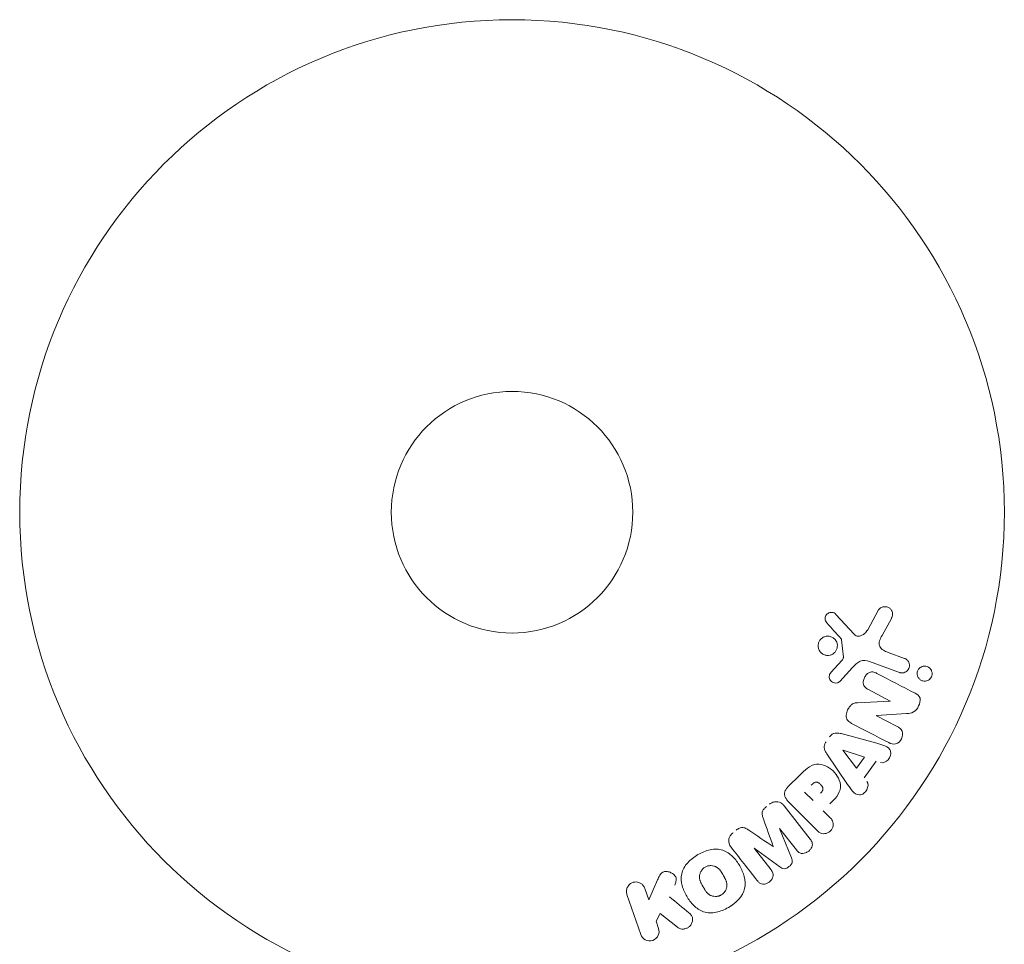
# Model space of a CAD drawing. Units: millimetres. Extents: x -17603 to 17344, y -7152 to 7054.
# Drawn here: x -8970 to -8864, y -3762 to -3662 of the extents above; entities that cross this region are included whole.
import ezdxf

# ---------------------------------------------------------------- set-up
doc = ezdxf.new("R2010")
doc.units = ezdxf.units.MM
doc.header["$LTSCALE"] = 20
doc.layers.add('2d', color=230, linetype='Continuous')

msp = doc.modelspace()

# ---------------------------------------------------------------- linework, layer by layer
at = {"layer": '2d', "lineweight": 0}
for p, q in [((-8882.41, -3726.44), (-8880.45, -3728.58)), ((-8878.98, -3728.09), (-8877.81, -3725.97)), ((-8876.44, -3726.87), (-8877.45, -3728.72)), ((-8881.6, -3731.04), (-8881.8, -3729.18)), ((-8876.8, -3730.53), (-8875.02, -3731.18)), ((-8882.92, -3732.67), (-8881.79, -3731.41)), ((-8880.62, -3732.17), (-8881.99, -3733.65)), ((-8875.57, -3732.69), (-8878.8, -3731.52)), ((-8876.56, -3735.77), (-8878.91, -3734.54)), ((-8880.09, -3735.95), (-8876.57, -3735.78)), ((-8878.04, -3737.35), (-8875.82, -3738.5)), ((-8874.8, -3737.12), (-8878.03, -3737.33)), ((-8881.85, -3739.28), (-8877.99, -3740.32)), ((-8881.15, -3744.75), (-8883.39, -3741.44)), ((-8880.18, -3742.98), (-8881.65, -3741.06)), ((-8881.64, -3741.05), (-8879.34, -3741.82)), ((-8879.34, -3741.82), (-8880.18, -3742.98)), ((-8878.09, -3742.24), (-8879.37, -3744.03)), ((-8887.59, -3745.02), (-8886.29, -3743.73)), ((-8884.87, -3746.49), (-8885.79, -3745.56)), ((-8887.99, -3747.04), (-8885.18, -3750.64)), ((-8884.46, -3749.68), (-8887.42, -3746.72)), ((-8883.78, -3747.57), (-8883.06, -3748.29)), ((-8888.49, -3749.49), (-8887.19, -3752.64)), ((-8886.67, -3751.8), (-8888.48, -3749.48)), ((-8891.21, -3751.62), (-8889.4, -3753.93)), ((-8888.46, -3753.63), (-8891.2, -3751.6)), ((-8902.56, -3757.18), (-8901.62, -3755.02)), ((-8903.42, -3760.9), (-8904.91, -3756.59)), ((-8902.99, -3755.93), (-8902.56, -3757.18)), ((-8901.32, -3758.63), (-8901.78, -3759.46)), ((-8899.45, -3760.12), (-8901.32, -3758.63)), ((-8901.78, -3759.46), (-8901.51, -3760.24))]:
    msp.add_line(p, q, dxfattribs=at)
for radius in [53, 13]:
    msp.add_circle((-8917.28, -3715.45), radius, dxfattribs=at)
at = {"layer": '2d', "lineweight": 0, "extrusion": (0, 0, -1)}
for centre, major_axis, start_param, end_param in [((-8876.92, -3736.46), (-37.71, -72.44), -1.580394, -1.580187), ((-8881.56, -3740.93), (-47.94, -67.21), -1.569073, -1.568843), ((-8889.85, -3750.56), (64.77, 50.6), -1.549786, -1.549557)]:
    msp.add_ellipse(centre, major_axis=major_axis, ratio=0, start_param=start_param, end_param=end_param, dxfattribs=at)
at = {"layer": '2d', "lineweight": 0}
for centre, major_axis, start_param, end_param in [((-8877.44, -3736.19), (37.86, 72.73), -1.586672, -1.586454), ((-8889.85, -3750.56), (64.77, 50.6), -1.591736, -1.591508), ((-8889.16, -3751.44), (-64.28, -50.22), -1.571045, -1.570849)]:
    msp.add_ellipse(centre, major_axis=major_axis, ratio=0, start_param=start_param, end_param=end_param, dxfattribs=at)
for points, knots in [([(-8877.81, -3725.97), (-8877.78, -3725.91), (-8877.73, -3725.86), (-8877.68, -3725.81), (-8877.63, -3725.77), (-8877.57, -3725.73), (-8877.51, -3725.7), (-8877.42, -3725.66), (-8877.32, -3725.63), (-8877.22, -3725.62), (-8877.12, -3725.61), (-8877.02, -3725.62), (-8876.92, -3725.64), (-8876.81, -3725.67), (-8876.71, -3725.72), (-8876.62, -3725.79), (-8876.55, -3725.85), (-8876.48, -3725.93), (-8876.43, -3726.01), (-8876.37, -3726.1), (-8876.33, -3726.2), (-8876.32, -3726.3), (-8876.3, -3726.38), (-8876.3, -3726.45), (-8876.32, -3726.53), (-8876.33, -3726.62), (-8876.36, -3726.71), (-8876.4, -3726.79), (-8876.41, -3726.82), (-8876.43, -3726.84), (-8876.44, -3726.87)], [0, 0, 0, 0, 0.078905, 0.078905, 0.078905, 0.156895, 0.156895, 0.156895, 0.278767, 0.278767, 0.278767, 0.402824, 0.402824, 0.402824, 0.540222, 0.540222, 0.540222, 0.661123, 0.661123, 0.661123, 0.781936, 0.781936, 0.781936, 0.864404, 0.864404, 0.864404, 0.968184, 0.968184, 0.968184, 1, 1, 1, 1]), ([(-8883.39, -3727.36), (-8883.44, -3727.3), (-8883.49, -3727.23), (-8883.52, -3727.15), (-8883.55, -3727.09), (-8883.57, -3727.02), (-8883.57, -3726.95), (-8883.58, -3726.89), (-8883.57, -3726.82), (-8883.56, -3726.75), (-8883.54, -3726.68), (-8883.52, -3726.62), (-8883.48, -3726.56), (-8883.44, -3726.49), (-8883.4, -3726.44), (-8883.34, -3726.39), (-8883.29, -3726.35), (-8883.23, -3726.31), (-8883.17, -3726.29), (-8883.11, -3726.26), (-8883.04, -3726.24), (-8882.97, -3726.24), (-8882.89, -3726.23), (-8882.8, -3726.23), (-8882.72, -3726.25), (-8882.64, -3726.27), (-8882.56, -3726.31), (-8882.5, -3726.36), (-8882.46, -3726.38), (-8882.43, -3726.41), (-8882.41, -3726.44)], [0, 0, 0, 0, 0.121966, 0.121966, 0.121966, 0.214779, 0.214779, 0.214779, 0.307643, 0.307643, 0.307643, 0.401902, 0.401902, 0.401902, 0.50199, 0.50199, 0.50199, 0.594015, 0.594015, 0.594015, 0.695052, 0.695052, 0.695052, 0.816614, 0.816614, 0.816614, 0.940808, 0.940808, 0.940808, 1, 1, 1, 1]), ([(-8884.3, -3730.07), (-8884.31, -3730), (-8884.32, -3729.93), (-8884.32, -3729.86), (-8884.33, -3729.75), (-8884.31, -3729.63), (-8884.28, -3729.52), (-8884.24, -3729.41), (-8884.19, -3729.31), (-8884.13, -3729.22), (-8884.07, -3729.14), (-8883.99, -3729.06), (-8883.91, -3729), (-8883.82, -3728.93), (-8883.73, -3728.88), (-8883.63, -3728.85), (-8883.52, -3728.81), (-8883.41, -3728.79), (-8883.3, -3728.79), (-8883.18, -3728.79), (-8883.06, -3728.81), (-8882.95, -3728.85), (-8882.83, -3728.89), (-8882.72, -3728.95), (-8882.63, -3729.03), (-8882.53, -3729.11), (-8882.45, -3729.21), (-8882.38, -3729.33), (-8882.34, -3729.41), (-8882.31, -3729.49), (-8882.28, -3729.58)], [0.5, 0.5, 0.5, 0.5, 0.5325, 0.5325, 0.5325, 0.5843306, 0.5843306, 0.5843306, 0.6325858, 0.6325858, 0.6325858, 0.6798809, 0.6798809, 0.6798809, 0.7287596, 0.7287596, 0.7287596, 0.781079, 0.781079, 0.781079, 0.8376169, 0.8376169, 0.8376169, 0.8975665, 0.8975665, 0.8975665, 0.9583179, 0.9583179, 0.9583179, 1, 1, 1, 1]), ([(-8881.8, -3729.18), (-8881.8, -3729.16), (-8881.8, -3729.14), (-8881.81, -3729.12), (-8881.82, -3729.11), (-8881.83, -3729.09), (-8881.84, -3729.08)], [0, 0, 0, 0, 0.529214, 0.529214, 0.529214, 1, 1, 1, 1]), ([(-8880.45, -3728.58), (-8880.39, -3728.64), (-8880.32, -3728.7), (-8880.24, -3728.74), (-8880.16, -3728.77), (-8880.08, -3728.79), (-8879.99, -3728.79), (-8879.92, -3728.79), (-8879.85, -3728.78), (-8879.77, -3728.76), (-8879.66, -3728.73), (-8879.55, -3728.67), (-8879.45, -3728.6), (-8879.31, -3728.49), (-8879.17, -3728.36), (-8879.07, -3728.22), (-8879.04, -3728.17), (-8879.01, -3728.13), (-8878.98, -3728.09)], [0, 0, 0, 0, 0.155271, 0.155271, 0.155271, 0.300602, 0.300602, 0.300602, 0.425017, 0.425017, 0.425017, 0.625972, 0.625972, 0.625972, 0.919161, 0.919161, 0.919161, 1, 1, 1, 1]), ([(-8877.45, -3728.72), (-8877.55, -3728.9), (-8877.65, -3729.09), (-8877.77, -3729.49), (-8877.78, -3729.71), (-8877.61, -3730.07), (-8877.46, -3730.19), (-8877.15, -3730.39), (-8876.98, -3730.47), (-8876.8, -3730.53)], [0, 0, 0, 0, 0.25, 0.25, 0.5, 0.5, 0.75, 0.75, 1, 1, 1, 1]), ([(-8882.28, -3729.58), (-8882.26, -3729.69), (-8882.25, -3729.8), (-8882.26, -3729.91), (-8882.27, -3730.02), (-8882.29, -3730.13), (-8882.34, -3730.23), (-8882.38, -3730.33), (-8882.44, -3730.42), (-8882.51, -3730.5), (-8882.58, -3730.58), (-8882.66, -3730.65), (-8882.75, -3730.71), (-8882.84, -3730.76), (-8882.94, -3730.81), (-8883.04, -3730.83), (-8883.16, -3730.86), (-8883.27, -3730.87), (-8883.38, -3730.86), (-8883.5, -3730.85), (-8883.62, -3730.81), (-8883.73, -3730.76), (-8883.84, -3730.71), (-8883.95, -3730.64), (-8884.04, -3730.54), (-8884.12, -3730.45), (-8884.2, -3730.34), (-8884.25, -3730.22), (-8884.27, -3730.18), (-8884.28, -3730.13), (-8884.3, -3730.07)], [0, 0, 0, 0, 0.0492127, 0.0492127, 0.0492127, 0.0985629, 0.0985629, 0.0985629, 0.1461901, 0.1461901, 0.1461901, 0.1936729, 0.1936729, 0.1936729, 0.2434261, 0.2434261, 0.2434261, 0.2970519, 0.2970519, 0.2970519, 0.3548805, 0.3548805, 0.3548805, 0.415485, 0.415485, 0.415485, 0.4757831, 0.4757831, 0.4757831, 0.5, 0.5, 0.5, 0.5]), ([(-8881.79, -3731.41), (-8881.77, -3731.38), (-8881.74, -3731.35), (-8881.71, -3731.32), (-8881.68, -3731.29), (-8881.65, -3731.25), (-8881.63, -3731.2), (-8881.62, -3731.18), (-8881.61, -3731.15), (-8881.6, -3731.12), (-8881.6, -3731.09), (-8881.6, -3731.07), (-8881.6, -3731.04)], [0, 0, 0, 0, 0.271486, 0.271486, 0.271486, 0.613888, 0.613888, 0.613888, 0.826923, 0.826923, 0.826923, 1, 1, 1, 1]), ([(-8875.02, -3731.18), (-8874.93, -3731.21), (-8874.84, -3731.27), (-8874.76, -3731.33), (-8874.68, -3731.4), (-8874.62, -3731.49), (-8874.57, -3731.59), (-8874.53, -3731.67), (-8874.5, -3731.78), (-8874.49, -3731.88), (-8874.49, -3731.97), (-8874.5, -3732.06), (-8874.52, -3732.15), (-8874.54, -3732.23), (-8874.58, -3732.31), (-8874.62, -3732.38), (-8874.67, -3732.44), (-8874.72, -3732.5), (-8874.78, -3732.55), (-8874.84, -3732.6), (-8874.91, -3732.65), (-8874.98, -3732.68), (-8875.06, -3732.71), (-8875.14, -3732.73), (-8875.22, -3732.74), (-8875.32, -3732.75), (-8875.41, -3732.74), (-8875.5, -3732.72), (-8875.52, -3732.71), (-8875.55, -3732.7), (-8875.57, -3732.69)], [0, 0, 0, 0, 0.128283, 0.128283, 0.128283, 0.257197, 0.257197, 0.257197, 0.376438, 0.376438, 0.376438, 0.47937, 0.47937, 0.47937, 0.570293, 0.570293, 0.570293, 0.657943, 0.657943, 0.657943, 0.74995, 0.74995, 0.74995, 0.851832, 0.851832, 0.851832, 0.966572, 0.966572, 0.966572, 1, 1, 1, 1]), ([(-8878.8, -3731.52), (-8879.11, -3731.41), (-8879.46, -3731.35), (-8880.11, -3731.62), (-8880.37, -3731.9), (-8880.62, -3732.17)], [0, 0, 0, 0, 0.5, 0.5, 1, 1, 1, 1]), ([(-8873.67, -3732.83), (-8873.67, -3732.78), (-8873.67, -3732.72), (-8873.66, -3732.67), (-8873.64, -3732.58), (-8873.61, -3732.5), (-8873.57, -3732.43), (-8873.53, -3732.36), (-8873.49, -3732.3), (-8873.43, -3732.25), (-8873.38, -3732.19), (-8873.31, -3732.14), (-8873.24, -3732.11), (-8873.17, -3732.07), (-8873.09, -3732.04), (-8873.01, -3732.03), (-8872.92, -3732.01), (-8872.83, -3732.01), (-8872.74, -3732.02), (-8872.65, -3732.04), (-8872.55, -3732.07), (-8872.46, -3732.12), (-8872.37, -3732.17), (-8872.29, -3732.24), (-8872.22, -3732.33), (-8872.16, -3732.41), (-8872.11, -3732.51), (-8872.08, -3732.62), (-8872.06, -3732.68), (-8872.06, -3732.75), (-8872.05, -3732.82)], [0.5, 0.5, 0.5, 0.5, 0.5308264, 0.5308264, 0.5308264, 0.5764939, 0.5764939, 0.5764939, 0.619222, 0.619222, 0.619222, 0.6634255, 0.6634255, 0.6634255, 0.7123401, 0.7123401, 0.7123401, 0.7680844, 0.7680844, 0.7680844, 0.8308981, 0.8308981, 0.8308981, 0.8977418, 0.8977418, 0.8977418, 0.9621491, 0.9621491, 0.9621491, 1, 1, 1, 1]), ([(-8881.99, -3733.65), (-8882.03, -3733.7), (-8882.08, -3733.74), (-8882.13, -3733.76), (-8882.18, -3733.79), (-8882.24, -3733.81), (-8882.29, -3733.82), (-8882.38, -3733.84), (-8882.46, -3733.84), (-8882.55, -3733.82), (-8882.63, -3733.81), (-8882.71, -3733.78), (-8882.79, -3733.74), (-8882.87, -3733.7), (-8882.94, -3733.64), (-8882.99, -3733.57), (-8883.04, -3733.51), (-8883.08, -3733.43), (-8883.1, -3733.35), (-8883.13, -3733.27), (-8883.14, -3733.19), (-8883.13, -3733.1), (-8883.13, -3733.04), (-8883.11, -3732.98), (-8883.09, -3732.92), (-8883.06, -3732.85), (-8883.02, -3732.79), (-8882.97, -3732.73), (-8882.96, -3732.71), (-8882.94, -3732.69), (-8882.92, -3732.67)], [0, 0, 0, 0, 0.082221, 0.082221, 0.082221, 0.163511, 0.163511, 0.163511, 0.287426, 0.287426, 0.287426, 0.413061, 0.413061, 0.413061, 0.546586, 0.546586, 0.546586, 0.661904, 0.661904, 0.661904, 0.780544, 0.780544, 0.780544, 0.862621, 0.862621, 0.862621, 0.966358, 0.966358, 0.966358, 1, 1, 1, 1]), ([(-8878.91, -3734.54), (-8879.04, -3734.47), (-8879.17, -3734.39), (-8879.28, -3734.29), (-8879.33, -3734.23), (-8879.38, -3734.17), (-8879.41, -3734.1), (-8879.44, -3734.02), (-8879.46, -3733.94), (-8879.47, -3733.86), (-8879.48, -3733.76), (-8879.47, -3733.65), (-8879.44, -3733.55), (-8879.41, -3733.42), (-8879.36, -3733.29), (-8879.3, -3733.17), (-8879.23, -3733.05), (-8879.14, -3732.95), (-8879.05, -3732.86), (-8878.98, -3732.79), (-8878.9, -3732.74), (-8878.81, -3732.7), (-8878.74, -3732.66), (-8878.66, -3732.64), (-8878.59, -3732.64), (-8878.5, -3732.63), (-8878.4, -3732.64), (-8878.32, -3732.66), (-8878.21, -3732.69), (-8878.1, -3732.74), (-8878, -3732.79)], [0, 0, 0, 0, 0.149047, 0.149047, 0.149047, 0.224258, 0.224258, 0.224258, 0.300011, 0.300011, 0.300011, 0.394683, 0.394683, 0.394683, 0.514913, 0.514913, 0.514913, 0.635701, 0.635701, 0.635701, 0.72283, 0.72283, 0.72283, 0.796261, 0.796261, 0.796261, 0.886016, 0.886016, 0.886016, 1, 1, 1, 1]), ([(-8872.05, -3732.82), (-8872.05, -3732.89), (-8872.07, -3732.97), (-8872.09, -3733.05), (-8872.11, -3733.13), (-8872.14, -3733.2), (-8872.19, -3733.27), (-8872.23, -3733.33), (-8872.28, -3733.39), (-8872.34, -3733.44), (-8872.4, -3733.49), (-8872.47, -3733.53), (-8872.54, -3733.56), (-8872.61, -3733.6), (-8872.7, -3733.62), (-8872.78, -3733.63), (-8872.87, -3733.64), (-8872.97, -3733.63), (-8873.05, -3733.61), (-8873.15, -3733.58), (-8873.25, -3733.54), (-8873.33, -3733.48), (-8873.42, -3733.42), (-8873.49, -3733.34), (-8873.55, -3733.25), (-8873.61, -3733.16), (-8873.65, -3733.06), (-8873.66, -3732.95), (-8873.67, -3732.91), (-8873.67, -3732.87), (-8873.67, -3732.83)], [0, 0, 0, 0, 0.0433665, 0.0433665, 0.0433665, 0.0868094, 0.0868094, 0.0868094, 0.1295054, 0.1295054, 0.1295054, 0.1746613, 0.1746613, 0.1746613, 0.2253036, 0.2253036, 0.2253036, 0.2831823, 0.2831823, 0.2831823, 0.3477345, 0.3477345, 0.3477345, 0.4147773, 0.4147773, 0.4147773, 0.4773892, 0.4773892, 0.4773892, 0.5, 0.5, 0.5, 0.5]), ([(-8873.87, -3734.94), (-8873.65, -3735.06), (-8873.42, -3735.21), (-8873.3, -3735.74), (-8873.39, -3736.04), (-8873.63, -3736.56), (-8873.81, -3736.8), (-8874.28, -3737.08), (-8874.55, -3737.1), (-8874.8, -3737.12)], [0, 0, 0, 0, 0.25, 0.25, 0.5, 0.5, 0.75, 0.75, 1, 1, 1, 1]), ([(-8880.72, -3738.17), (-8880.85, -3738.1), (-8880.99, -3738.02), (-8881.1, -3737.91), (-8881.15, -3737.85), (-8881.21, -3737.79), (-8881.24, -3737.71), (-8881.28, -3737.64), (-8881.3, -3737.55), (-8881.31, -3737.46), (-8881.32, -3737.35), (-8881.31, -3737.24), (-8881.29, -3737.13), (-8881.25, -3736.95), (-8881.17, -3736.77), (-8881.09, -3736.61), (-8881.02, -3736.49), (-8880.94, -3736.37), (-8880.85, -3736.27), (-8880.78, -3736.2), (-8880.7, -3736.13), (-8880.62, -3736.08), (-8880.53, -3736.04), (-8880.44, -3736), (-8880.35, -3735.98), (-8880.26, -3735.96), (-8880.17, -3735.95), (-8880.09, -3735.95)], [0, 0, 0, 0, 0.1575, 0.1575, 0.1575, 0.241033, 0.241033, 0.241033, 0.325709, 0.325709, 0.325709, 0.429473, 0.429473, 0.429473, 0.603377, 0.603377, 0.603377, 0.728155, 0.728155, 0.728155, 0.821685, 0.821685, 0.821685, 0.914881, 0.914881, 0.914881, 1, 1, 1, 1]), ([(-8875.82, -3738.5), (-8875.6, -3738.62), (-8875.38, -3738.77), (-8875.18, -3739.26), (-8875.22, -3739.58), (-8875.48, -3740.1), (-8875.72, -3740.32), (-8876.25, -3740.45), (-8876.5, -3740.36), (-8876.73, -3740.25)], [0, 0, 0, 0, 0.25, 0.25, 0.5, 0.5, 0.75, 0.75, 1, 1, 1, 1]), ([(-8883.09, -3739.62), (-8883.03, -3739.54), (-8882.96, -3739.46), (-8882.88, -3739.4), (-8882.8, -3739.33), (-8882.71, -3739.29), (-8882.62, -3739.25), (-8882.53, -3739.22), (-8882.44, -3739.21), (-8882.35, -3739.21), (-8882.17, -3739.2), (-8882.01, -3739.24), (-8881.85, -3739.28)], [0, 0, 0, 0, 0.210571, 0.210571, 0.210571, 0.422328, 0.422328, 0.422328, 0.621156, 0.621156, 0.621156, 1, 1, 1, 1]), ([(-8883.39, -3741.44), (-8883.45, -3741.35), (-8883.51, -3741.25), (-8883.56, -3741.15), (-8883.61, -3741.04), (-8883.65, -3740.92), (-8883.66, -3740.8), (-8883.67, -3740.71), (-8883.66, -3740.61), (-8883.64, -3740.52), (-8883.62, -3740.42), (-8883.58, -3740.33), (-8883.53, -3740.24), (-8883.51, -3740.21), (-8883.5, -3740.18), (-8883.47, -3740.15)], [0, 0, 0, 0, 0.258514, 0.258514, 0.258514, 0.521139, 0.521139, 0.521139, 0.723781, 0.723781, 0.723781, 0.926502, 0.926502, 0.926502, 1, 1, 1, 1]), ([(-8877.99, -3740.32), (-8877.7, -3740.4), (-8877.42, -3740.48), (-8876.87, -3740.7), (-8876.62, -3740.88), (-8876.42, -3741.46), (-8876.55, -3741.83), (-8877, -3742.33), (-8877.34, -3742.48), (-8877.62, -3742.39)], [0, 0, 0, 0, 0.25, 0.25, 0.5, 0.5, 0.75, 0.75, 1, 1, 1, 1]), ([(-8886.29, -3743.73), (-8886.03, -3743.47), (-8885.77, -3743.21), (-8885.18, -3742.77), (-8884.84, -3742.6), (-8884.15, -3742.52), (-8883.82, -3742.61), (-8883.22, -3742.88), (-8882.95, -3743.07), (-8882.49, -3743.52), (-8882.29, -3743.78), (-8882, -3744.36), (-8881.89, -3744.7), (-8881.94, -3745.4), (-8882.11, -3745.73), (-8882.55, -3746.33), (-8882.81, -3746.59), (-8883.07, -3746.85)], [0, 0, 0, 0, 0.125, 0.125, 0.25, 0.25, 0.375, 0.375, 0.5, 0.5, 0.625, 0.625, 0.75, 0.75, 0.875, 0.875, 1, 1, 1, 1]), ([(-8885.07, -3744.84), (-8885.05, -3744.81), (-8885.02, -3744.78), (-8884.99, -3744.75), (-8884.97, -3744.74), (-8884.97, -3744.74), (-8884.96, -3744.73), (-8884.96, -3744.73), (-8884.94, -3744.71), (-8884.91, -3744.68), (-8884.88, -3744.65), (-8884.86, -3744.64), (-8884.85, -3744.64), (-8884.85, -3744.63), (-8884.82, -3744.61), (-8884.79, -3744.59), (-8884.76, -3744.57), (-8884.74, -3744.56), (-8884.73, -3744.55), (-8884.67, -3744.52), (-8884.62, -3744.5), (-8884.55, -3744.5), (-8884.52, -3744.5), (-8884.48, -3744.5), (-8884.46, -3744.5), (-8884.45, -3744.51), (-8884.42, -3744.51), (-8884.38, -3744.52), (-8884.35, -3744.54), (-8884.33, -3744.55), (-8884.32, -3744.55), (-8884.29, -3744.57), (-8884.27, -3744.58), (-8884.23, -3744.6), (-8884.21, -3744.61), (-8884.16, -3744.65), (-8884.12, -3744.68), (-8884.07, -3744.73), (-8884.06, -3744.74), (-8884.03, -3744.78), (-8884.01, -3744.79), (-8883.98, -3744.83), (-8883.96, -3744.86), (-8883.94, -3744.88), (-8883.93, -3744.9), (-8883.92, -3744.91), (-8883.9, -3744.94), (-8883.88, -3744.97), (-8883.87, -3745), (-8883.86, -3745.02), (-8883.86, -3745.03), (-8883.84, -3745.06), (-8883.83, -3745.1), (-8883.82, -3745.13), (-8883.82, -3745.15), (-8883.82, -3745.16), (-8883.81, -3745.2), (-8883.81, -3745.22), (-8883.82, -3745.27), (-8883.82, -3745.3), (-8883.83, -3745.34), (-8883.84, -3745.37), (-8883.86, -3745.41), (-8883.87, -3745.43), (-8883.88, -3745.45), (-8883.9, -3745.48), (-8883.92, -3745.51), (-8883.94, -3745.54), (-8883.95, -3745.56), (-8883.96, -3745.57), (-8884, -3745.62), (-8884.04, -3745.66), (-8884.07, -3745.69)], [0, 0, 0, 0, 0.03125, 0.046875, 0.054688, 0.058594, 0.058594, 0.0625, 0.0625, 0.09375, 0.109375, 0.117188, 0.117188, 0.125, 0.125, 0.15625, 0.171875, 0.171875, 0.1875, 0.1875, 0.25, 0.25, 0.28125, 0.296875, 0.296875, 0.3125, 0.3125, 0.34375, 0.359375, 0.359375, 0.375, 0.375, 0.40625, 0.40625, 0.4375, 0.4375, 0.5, 0.5, 0.53125, 0.53125, 0.5625, 0.5625, 0.59375, 0.609375, 0.609375, 0.625, 0.625, 0.65625, 0.671875, 0.671875, 0.6875, 0.6875, 0.71875, 0.734375, 0.734375, 0.75, 0.75, 0.78125, 0.78125, 0.8125, 0.8125, 0.84375, 0.859375, 0.859375, 0.875, 0.875, 0.90625, 0.921875, 0.921875, 0.9375, 0.9375, 1, 1, 1, 1]), ([(-8879.07, -3744.42), (-8878.89, -3744.66), (-8878.93, -3745.03), (-8879.18, -3745.47), (-8879.29, -3745.61), (-8879.56, -3745.81), (-8879.72, -3745.86), (-8880.18, -3745.86), (-8880.44, -3745.68), (-8880.81, -3745.24), (-8880.98, -3745), (-8881.15, -3744.75)], [0, 0, 0, 0, 0.25, 0.25, 0.375, 0.375, 0.5, 0.5, 0.75, 0.75, 1, 1, 1, 1]), ([(-8887.42, -3746.72), (-8887.55, -3746.59), (-8887.68, -3746.44), (-8887.78, -3746.27), (-8887.84, -3746.17), (-8887.89, -3746.07), (-8887.92, -3745.96), (-8887.94, -3745.87), (-8887.95, -3745.78), (-8887.94, -3745.68), (-8887.93, -3745.59), (-8887.9, -3745.5), (-8887.86, -3745.41), (-8887.81, -3745.3), (-8887.74, -3745.2), (-8887.66, -3745.11), (-8887.64, -3745.08), (-8887.61, -3745.05), (-8887.59, -3745.02)], [0, 0, 0, 0, 0.31317, 0.31317, 0.31317, 0.49167, 0.49167, 0.49167, 0.632378, 0.632378, 0.632378, 0.773792, 0.773792, 0.773792, 0.946691, 0.946691, 0.946691, 1, 1, 1, 1]), ([(-8889.56, -3746.87), (-8889.45, -3746.79), (-8889.34, -3746.72), (-8889.21, -3746.67), (-8889.09, -3746.63), (-8888.96, -3746.6), (-8888.83, -3746.6), (-8888.72, -3746.6), (-8888.61, -3746.62), (-8888.5, -3746.65), (-8888.4, -3746.69), (-8888.31, -3746.74), (-8888.22, -3746.81), (-8888.14, -3746.88), (-8888.06, -3746.96), (-8887.99, -3747.04)], [0, 0, 0, 0, 0.211935, 0.211935, 0.211935, 0.42554, 0.42554, 0.42554, 0.616183, 0.616183, 0.616183, 0.804578, 0.804578, 0.804578, 1, 1, 1, 1]), ([(-8890.22, -3748.46), (-8890.26, -3748.34), (-8890.3, -3748.22), (-8890.33, -3748.1), (-8890.35, -3748.01), (-8890.37, -3747.92), (-8890.36, -3747.82), (-8890.35, -3747.75), (-8890.33, -3747.68), (-8890.3, -3747.61), (-8890.27, -3747.53), (-8890.21, -3747.45), (-8890.15, -3747.37), (-8890.08, -3747.29), (-8889.99, -3747.21), (-8889.89, -3747.13)], [0, 0, 0, 0, 0.262214, 0.262214, 0.262214, 0.45352, 0.45352, 0.45352, 0.59911, 0.59911, 0.59911, 0.778355, 0.778355, 0.778355, 1, 1, 1, 1]), ([(-8883.06, -3748.29), (-8882.95, -3748.4), (-8882.85, -3748.52), (-8882.78, -3748.66), (-8882.74, -3748.74), (-8882.71, -3748.84), (-8882.7, -3748.94), (-8882.69, -3749.04), (-8882.7, -3749.15), (-8882.72, -3749.25), (-8882.75, -3749.36), (-8882.79, -3749.46), (-8882.85, -3749.55), (-8882.91, -3749.65), (-8882.98, -3749.74), (-8883.07, -3749.81), (-8883.14, -3749.87), (-8883.23, -3749.92), (-8883.31, -3749.96), (-8883.41, -3750), (-8883.51, -3750.03), (-8883.6, -3750.04), (-8883.71, -3750.06), (-8883.82, -3750.05), (-8883.92, -3750.03), (-8884.01, -3750), (-8884.09, -3749.96), (-8884.17, -3749.92), (-8884.28, -3749.85), (-8884.37, -3749.77), (-8884.46, -3749.68)], [0, 0, 0, 0, 0.150582, 0.150582, 0.150582, 0.244297, 0.244297, 0.244297, 0.338108, 0.338108, 0.338108, 0.43157, 0.43157, 0.43157, 0.526276, 0.526276, 0.526276, 0.608642, 0.608642, 0.608642, 0.696468, 0.696468, 0.696468, 0.792269, 0.792269, 0.792269, 0.881826, 0.881826, 0.881826, 1, 1, 1, 1]), ([(-8893.7, -3751.5), (-8893.79, -3751.38), (-8893.87, -3751.25), (-8893.91, -3751.1), (-8893.94, -3750.99), (-8893.96, -3750.88), (-8893.95, -3750.77), (-8893.95, -3750.65), (-8893.92, -3750.53), (-8893.87, -3750.42), (-8893.83, -3750.32), (-8893.76, -3750.22), (-8893.69, -3750.13), (-8893.63, -3750.06), (-8893.56, -3750), (-8893.48, -3749.94)], [0, 0, 0, 0, 0.270608, 0.270608, 0.270608, 0.467141, 0.467141, 0.467141, 0.66447, 0.66447, 0.66447, 0.851846, 0.851846, 0.851846, 1, 1, 1, 1]), ([(-8893.15, -3749.67), (-8893.04, -3749.59), (-8892.92, -3749.51), (-8892.79, -3749.46), (-8892.72, -3749.42), (-8892.64, -3749.4), (-8892.56, -3749.39), (-8892.48, -3749.38), (-8892.39, -3749.38), (-8892.32, -3749.4), (-8892.18, -3749.43), (-8892.06, -3749.5), (-8891.94, -3749.57), (-8891.89, -3749.61), (-8891.83, -3749.64), (-8891.78, -3749.68)], [0, 0, 0, 0, 0.262144, 0.262144, 0.262144, 0.418954, 0.418954, 0.418954, 0.577827, 0.577827, 0.577827, 0.864518, 0.864518, 0.864518, 1, 1, 1, 1]), ([(-8885.18, -3750.64), (-8885.1, -3750.74), (-8885.02, -3750.86), (-8884.98, -3751), (-8884.96, -3751.07), (-8884.95, -3751.16), (-8884.95, -3751.24), (-8884.96, -3751.32), (-8884.98, -3751.41), (-8885.02, -3751.49), (-8885.05, -3751.58), (-8885.1, -3751.66), (-8885.16, -3751.74), (-8885.22, -3751.82), (-8885.3, -3751.9), (-8885.39, -3751.96), (-8885.48, -3752.03), (-8885.57, -3752.08), (-8885.67, -3752.11), (-8885.77, -3752.15), (-8885.88, -3752.17), (-8885.98, -3752.17), (-8886.09, -3752.17), (-8886.19, -3752.16), (-8886.28, -3752.12), (-8886.36, -3752.09), (-8886.43, -3752.04), (-8886.49, -3751.99), (-8886.56, -3751.93), (-8886.62, -3751.86), (-8886.67, -3751.8)], [0, 0, 0, 0, 0.149412, 0.149412, 0.149412, 0.234669, 0.234669, 0.234669, 0.319552, 0.319552, 0.319552, 0.409122, 0.409122, 0.409122, 0.510496, 0.510496, 0.510496, 0.610839, 0.610839, 0.610839, 0.713767, 0.713767, 0.713767, 0.817551, 0.817551, 0.817551, 0.907085, 0.907085, 0.907085, 1, 1, 1, 1]), ([(-8893.99, -3757.99), (-8894.4, -3758.22), (-8894.85, -3758.41), (-8895.76, -3758.6), (-8896.24, -3758.59), (-8897.07, -3758.31), (-8897.43, -3758.06), (-8898.02, -3757.48), (-8898.27, -3757.14), (-8898.68, -3756.42), (-8898.85, -3756.04), (-8899.06, -3755.23), (-8899.1, -3754.79), (-8898.92, -3753.94), (-8898.68, -3753.52), (-8898.06, -3752.83), (-8897.68, -3752.54), (-8897.27, -3752.3)], [0.5, 0.5, 0.5, 0.5, 0.5625, 0.5625, 0.625, 0.625, 0.6875, 0.6875, 0.75, 0.75, 0.8125, 0.8125, 0.875, 0.875, 0.9375, 0.9375, 1, 1, 1, 1]), ([(-8897.27, -3752.3), (-8896.85, -3752.06), (-8896.41, -3751.87), (-8895.49, -3751.68), (-8895.01, -3751.69), (-8894.18, -3751.97), (-8893.82, -3752.22), (-8893.22, -3752.82), (-8892.97, -3753.16), (-8892.56, -3753.88), (-8892.39, -3754.26), (-8892.19, -3755.07), (-8892.15, -3755.5), (-8892.43, -3756.79), (-8893.17, -3757.52), (-8893.99, -3757.99)], [0, 0, 0, 0, 0.0625, 0.0625, 0.125, 0.125, 0.1875, 0.1875, 0.25, 0.25, 0.3125, 0.3125, 0.375, 0.375, 0.5, 0.5, 0.5, 0.5]), ([(-8887.19, -3752.64), (-8887.13, -3752.79), (-8887.08, -3752.96), (-8887.17, -3753.32), (-8887.31, -3753.47), (-8887.62, -3753.71), (-8887.8, -3753.81), (-8888.17, -3753.82), (-8888.32, -3753.73), (-8888.46, -3753.63)], [0, 0, 0, 0, 0.25, 0.25, 0.5, 0.5, 0.75, 0.75, 1, 1, 1, 1]), ([(-8901.62, -3755.02), (-8901.55, -3754.85), (-8901.47, -3754.68), (-8901.37, -3754.52), (-8901.33, -3754.45), (-8901.28, -3754.38), (-8901.22, -3754.32), (-8901.17, -3754.27), (-8901.11, -3754.23), (-8901.05, -3754.2), (-8900.99, -3754.16), (-8900.92, -3754.14), (-8900.85, -3754.13), (-8900.76, -3754.11), (-8900.66, -3754.11), (-8900.57, -3754.12), (-8900.43, -3754.14), (-8900.29, -3754.18), (-8900.17, -3754.24), (-8900.05, -3754.3), (-8899.93, -3754.38), (-8899.83, -3754.47), (-8899.77, -3754.53), (-8899.71, -3754.61), (-8899.66, -3754.69), (-8899.63, -3754.76), (-8899.61, -3754.83), (-8899.6, -3754.91), (-8899.59, -3755), (-8899.6, -3755.1), (-8899.63, -3755.19), (-8899.66, -3755.32), (-8899.71, -3755.45), (-8899.76, -3755.57)], [0, 0, 0, 0, 0.15747, 0.15747, 0.15747, 0.224864, 0.224864, 0.224864, 0.280831, 0.280831, 0.280831, 0.337178, 0.337178, 0.337178, 0.4143, 0.4143, 0.4143, 0.530418, 0.530418, 0.530418, 0.649048, 0.649048, 0.649048, 0.732954, 0.732954, 0.732954, 0.801253, 0.801253, 0.801253, 0.885427, 0.885427, 0.885427, 1, 1, 1, 1]), ([(-8894.76, -3756.64), (-8894.81, -3756.67), (-8894.88, -3756.71), (-8894.96, -3756.73), (-8895.01, -3756.75), (-8895.04, -3756.76), (-8895.12, -3756.78), (-8895.17, -3756.79), (-8895.28, -3756.8), (-8895.34, -3756.8), (-8895.49, -3756.8), (-8895.6, -3756.78), (-8895.75, -3756.74), (-8895.8, -3756.73), (-8895.89, -3756.69), (-8895.94, -3756.67), (-8896.02, -3756.62), (-8896.08, -3756.58), (-8896.15, -3756.52), (-8896.17, -3756.5), (-8896.19, -3756.48), (-8896.2, -3756.47), (-8896.24, -3756.44), (-8896.29, -3756.39), (-8896.35, -3756.32), (-8896.37, -3756.29), (-8896.39, -3756.27), (-8896.4, -3756.26), (-8896.43, -3756.22), (-8896.47, -3756.16), (-8896.51, -3756.09), (-8896.54, -3756.06), (-8896.55, -3756.03), (-8896.56, -3756.02), (-8896.57, -3755.99), (-8896.59, -3755.96), (-8896.61, -3755.93), (-8896.62, -3755.91), (-8896.63, -3755.9), (-8896.64, -3755.89), (-8896.65, -3755.87), (-8896.67, -3755.83), (-8896.73, -3755.73), (-8896.75, -3755.69), (-8896.77, -3755.66), (-8896.77, -3755.65), (-8896.78, -3755.64), (-8896.78, -3755.64), (-8896.8, -3755.61), (-8896.81, -3755.58), (-8896.83, -3755.55), (-8896.84, -3755.53), (-8896.85, -3755.52), (-8896.85, -3755.52), (-8896.88, -3755.46), (-8896.91, -3755.4), (-8896.95, -3755.32), (-8896.96, -3755.29), (-8896.97, -3755.27), (-8896.97, -3755.26), (-8897, -3755.2), (-8897.02, -3755.13), (-8897.05, -3755.05), (-8897.06, -3755.02), (-8897.06, -3755), (-8897.07, -3754.99), (-8897.08, -3754.93), (-8897.09, -3754.88), (-8897.1, -3754.78), (-8897.1, -3754.73), (-8897.1, -3754.59), (-8897.09, -3754.49), (-8897.04, -3754.34), (-8897.03, -3754.29), (-8896.99, -3754.19), (-8896.97, -3754.15), (-8896.91, -3754.05), (-8896.87, -3753.99), (-8896.82, -3753.92), (-8896.79, -3753.88), (-8896.77, -3753.86), (-8896.67, -3753.76), (-8896.59, -3753.69), (-8896.49, -3753.64)], [0.5005005, 0.5005005, 0.5005005, 0.5005005, 0.5161098, 0.5239145, 0.5239145, 0.5317192, 0.5317192, 0.5473285, 0.5473285, 0.5629379, 0.5629379, 0.5941566, 0.5941566, 0.609766, 0.609766, 0.6253754, 0.6253754, 0.6409847, 0.6487894, 0.6526917, 0.6526917, 0.6565941, 0.6565941, 0.6722034, 0.6800081, 0.6839105, 0.6839105, 0.6878128, 0.6878128, 0.7034222, 0.7112268, 0.7151292, 0.7151292, 0.7190315, 0.7190315, 0.7268362, 0.7307385, 0.7326897, 0.7326897, 0.7346409, 0.7346409, 0.7502502, 0.7502502, 0.7580549, 0.7619573, 0.7639084, 0.7639084, 0.7658596, 0.7658596, 0.7736643, 0.7775666, 0.7795178, 0.7795178, 0.781469, 0.781469, 0.7970783, 0.804883, 0.8087853, 0.8087853, 0.8126877, 0.8126877, 0.828297, 0.8361017, 0.8400041, 0.8400041, 0.8439064, 0.8439064, 0.8595158, 0.8595158, 0.8751251, 0.8751251, 0.9063438, 0.9063438, 0.9219532, 0.9219532, 0.9375626, 0.9375626, 0.9531719, 0.9609766, 0.9609766, 0.9687813, 0.9687813, 1, 1, 1, 1]), ([(-8896.49, -3753.64), (-8896.44, -3753.61), (-8896.39, -3753.59), (-8896.29, -3753.55), (-8896.24, -3753.53), (-8896.13, -3753.51), (-8896.08, -3753.5), (-8895.97, -3753.48), (-8895.92, -3753.48), (-8895.76, -3753.48), (-8895.65, -3753.5), (-8895.5, -3753.54), (-8895.43, -3753.56), (-8895.36, -3753.59), (-8895.31, -3753.62), (-8895.29, -3753.63), (-8895.23, -3753.66), (-8895.17, -3753.7), (-8895.1, -3753.76), (-8895.07, -3753.78), (-8895.05, -3753.8), (-8895.04, -3753.81), (-8895, -3753.85), (-8894.95, -3753.9), (-8894.9, -3753.97), (-8894.87, -3754), (-8894.86, -3754.02), (-8894.85, -3754.03), (-8894.82, -3754.07), (-8894.78, -3754.13), (-8894.73, -3754.2), (-8894.71, -3754.24), (-8894.7, -3754.25), (-8894.69, -3754.27), (-8894.68, -3754.27), (-8894.67, -3754.29), (-8894.65, -3754.32), (-8894.63, -3754.36), (-8894.62, -3754.38), (-8894.61, -3754.39), (-8894.61, -3754.4), (-8894.6, -3754.41), (-8894.59, -3754.43), (-8894.57, -3754.47), (-8894.55, -3754.5), (-8894.54, -3754.51), (-8894.52, -3754.56), (-8894.5, -3754.59), (-8894.48, -3754.63), (-8894.47, -3754.64), (-8894.47, -3754.65), (-8894.47, -3754.65), (-8894.45, -3754.68), (-8894.43, -3754.71), (-8894.41, -3754.74), (-8894.4, -3754.76), (-8894.4, -3754.77), (-8894.37, -3754.83), (-8894.33, -3754.89), (-8894.3, -3754.97), (-8894.29, -3755), (-8894.28, -3755.02), (-8894.27, -3755.03), (-8894.25, -3755.09), (-8894.22, -3755.16), (-8894.2, -3755.24), (-8894.19, -3755.27), (-8894.18, -3755.29), (-8894.18, -3755.3), (-8894.17, -3755.36), (-8894.16, -3755.41), (-8894.15, -3755.51), (-8894.15, -3755.56), (-8894.15, -3755.7), (-8894.17, -3755.8), (-8894.21, -3755.95), (-8894.22, -3756), (-8894.26, -3756.09), (-8894.29, -3756.14), (-8894.34, -3756.23), (-8894.38, -3756.3), (-8894.43, -3756.36), (-8894.47, -3756.4), (-8894.49, -3756.42), (-8894.58, -3756.52), (-8894.67, -3756.59), (-8894.76, -3756.64)], [0, 0, 0, 0, 0.0156406, 0.0156406, 0.0312813, 0.0312813, 0.0469219, 0.0469219, 0.0625626, 0.0625626, 0.0938438, 0.0938438, 0.1094845, 0.1173048, 0.1173048, 0.1251251, 0.1251251, 0.1407658, 0.1485861, 0.1524962, 0.1524962, 0.1564064, 0.1564064, 0.172047, 0.1798674, 0.1837775, 0.1837775, 0.1876877, 0.1876877, 0.2033283, 0.2111486, 0.2150588, 0.2170139, 0.2170139, 0.218969, 0.218969, 0.2267893, 0.2306994, 0.2326545, 0.2326545, 0.2346096, 0.2346096, 0.2424299, 0.2463401, 0.2463401, 0.2502502, 0.2502502, 0.2580706, 0.2619807, 0.2639358, 0.2639358, 0.2658909, 0.2658909, 0.2737112, 0.2776214, 0.2776214, 0.2815315, 0.2815315, 0.2971722, 0.3049925, 0.3089026, 0.3089026, 0.3128128, 0.3128128, 0.3284534, 0.3362738, 0.3401839, 0.3401839, 0.3440941, 0.3440941, 0.3597347, 0.3597347, 0.3753754, 0.3753754, 0.4066566, 0.4066566, 0.4222973, 0.4222973, 0.4379379, 0.4379379, 0.4535785, 0.4613989, 0.4613989, 0.4692192, 0.4692192, 0.5005005, 0.5005005, 0.5005005, 0.5005005]), ([(-8889.4, -3753.93), (-8889.32, -3754.04), (-8889.24, -3754.16), (-8889.2, -3754.29), (-8889.18, -3754.37), (-8889.17, -3754.46), (-8889.18, -3754.55), (-8889.19, -3754.64), (-8889.21, -3754.73), (-8889.25, -3754.82), (-8889.29, -3754.91), (-8889.34, -3754.99), (-8889.41, -3755.07), (-8889.48, -3755.16), (-8889.57, -3755.24), (-8889.66, -3755.3), (-8889.75, -3755.36), (-8889.85, -3755.4), (-8889.95, -3755.43), (-8890.06, -3755.46), (-8890.16, -3755.48), (-8890.27, -3755.47), (-8890.37, -3755.47), (-8890.46, -3755.44), (-8890.54, -3755.4), (-8890.63, -3755.36), (-8890.71, -3755.29), (-8890.78, -3755.22), (-8890.82, -3755.18), (-8890.85, -3755.13), (-8890.89, -3755.09)], [0, 0, 0, 0, 0.149557, 0.149557, 0.149557, 0.240892, 0.240892, 0.240892, 0.331834, 0.331834, 0.331834, 0.428634, 0.428634, 0.428634, 0.53396, 0.53396, 0.53396, 0.633918, 0.633918, 0.633918, 0.73669, 0.73669, 0.73669, 0.833499, 0.833499, 0.833499, 0.94118, 0.94118, 0.94118, 1, 1, 1, 1]), ([(-8904.91, -3756.59), (-8904.95, -3756.47), (-8904.97, -3756.34), (-8904.96, -3756.22), (-8904.96, -3756.09), (-8904.93, -3755.96), (-8904.87, -3755.84), (-8904.82, -3755.73), (-8904.75, -3755.62), (-8904.65, -3755.53), (-8904.57, -3755.45), (-8904.48, -3755.38), (-8904.37, -3755.34), (-8904.28, -3755.29), (-8904.17, -3755.26), (-8904.07, -3755.25), (-8903.97, -3755.24), (-8903.87, -3755.24), (-8903.77, -3755.26), (-8903.67, -3755.28), (-8903.57, -3755.31), (-8903.49, -3755.36), (-8903.39, -3755.41), (-8903.3, -3755.47), (-8903.23, -3755.55), (-8903.15, -3755.63), (-8903.08, -3755.73), (-8903.03, -3755.83), (-8903.02, -3755.86), (-8903, -3755.9), (-8902.99, -3755.93)], [0, 0, 0, 0, 0.125499, 0.125499, 0.125499, 0.251629, 0.251629, 0.251629, 0.369238, 0.369238, 0.369238, 0.472705, 0.472705, 0.472705, 0.56563, 0.56563, 0.56563, 0.655478, 0.655478, 0.655478, 0.749078, 0.749078, 0.749078, 0.851455, 0.851455, 0.851455, 0.96528, 0.96528, 0.96528, 1, 1, 1, 1]), ([(-8898.23, -3758.56), (-8898.13, -3758.64), (-8898.03, -3758.74), (-8897.96, -3758.85), (-8897.91, -3758.93), (-8897.87, -3759.03), (-8897.85, -3759.14), (-8897.84, -3759.24), (-8897.84, -3759.35), (-8897.86, -3759.46), (-8897.88, -3759.57), (-8897.92, -3759.7), (-8897.99, -3759.8), (-8898.05, -3759.91), (-8898.13, -3760), (-8898.23, -3760.08), (-8898.32, -3760.14), (-8898.41, -3760.19), (-8898.51, -3760.23), (-8898.61, -3760.27), (-8898.72, -3760.3), (-8898.83, -3760.31), (-8898.94, -3760.32), (-8899.05, -3760.31), (-8899.14, -3760.28), (-8899.23, -3760.25), (-8899.32, -3760.21), (-8899.39, -3760.17), (-8899.41, -3760.15), (-8899.43, -3760.14), (-8899.45, -3760.12)], [0, 0, 0, 0, 0.137001, 0.137001, 0.137001, 0.246393, 0.246393, 0.246393, 0.354986, 0.354986, 0.354986, 0.477177, 0.477177, 0.477177, 0.591071, 0.591071, 0.591071, 0.686744, 0.686744, 0.686744, 0.786579, 0.786579, 0.786579, 0.884953, 0.884953, 0.884953, 0.973899, 0.973899, 0.973899, 1, 1, 1, 1]), ([(-8901.51, -3760.24), (-8901.43, -3760.47), (-8901.44, -3760.73), (-8901.64, -3761.21), (-8901.86, -3761.43), (-8902.4, -3761.62), (-8902.71, -3761.58), (-8903.18, -3761.34), (-8903.34, -3761.13), (-8903.42, -3760.9)], [0, 0, 0, 0, 0.25, 0.25, 0.5, 0.5, 0.75, 0.75, 1, 1, 1, 1])]:
    msp.add_open_spline(points, degree=3, knots=knots, dxfattribs=at)
for points in [[(-8883.39, -3727.36), (-8882.88, -3727.92), (-8882.37, -3728.49), (-8881.84, -3729.08)], [(-8873.87, -3734.94), (-8875.3, -3734.2), (-8876.68, -3733.48), (-8878, -3732.79)], [(-8880.72, -3738.17), (-8879.44, -3738.84), (-8878.11, -3739.53), (-8876.73, -3740.25)], [(-8890.22, -3748.46), (-8889.87, -3749.42), (-8889.52, -3750.41), (-8889.15, -3751.43)], [(-8889.16, -3751.44), (-8890.06, -3750.84), (-8890.93, -3750.25), (-8891.78, -3749.68)], [(-8893.7, -3751.5), (-8892.8, -3752.65), (-8891.86, -3753.85), (-8890.89, -3755.09)], [(-8898.23, -3758.56), (-8898.94, -3757.98), (-8899.64, -3757.41), (-8900.32, -3756.85)]]:
    msp.add_open_spline(points, degree=3, dxfattribs=at)

doc.saveas('drawing.dxf')
